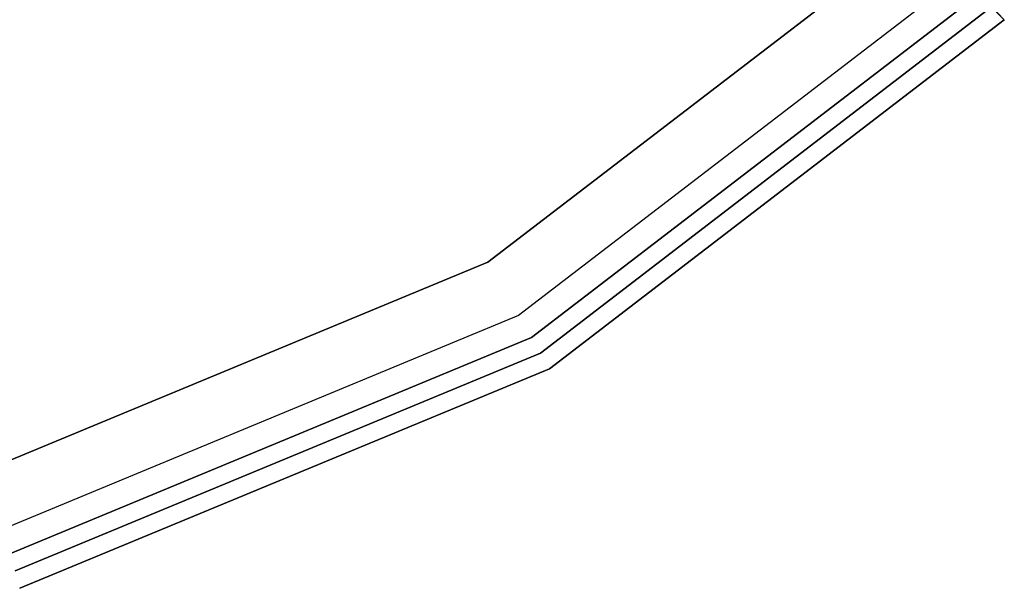
# Model space of a CAD drawing. Extents: x 0 to 266, y -4 to 115.
# Drawn here: x 111 to 115, y 67 to 69 of the extents above; entities that cross this region are included whole.
import ezdxf

# ---------------------------------------------------------------- set-up
doc = ezdxf.new("R2010")
doc.units = 0
doc.header["$LTSCALE"] = 30
doc.header["$MEASUREMENT"] = 0
for name, color, linetype in [('1', 4, 'CONTINUOUS'), ('AFUCH-3-SIFB', 5, 'CONTINUOUS'), ('AFUCH-3-STFB', 5, 'CONTINUOUS')]:
    doc.layers.add(name, color=color, linetype=linetype)

# ---------------------------------------------------------------- blocks, each defined once
blk = doc.blocks.new('KMP18RW')
at = {"layer": 'AFUCH-3-SIFB'}
for points, invisible_edges in [([(-2.3294, 8.6933, 17.5), (-4.5, 7.7942, 17.5), (-4.5, 7.7942, 2.25), (-2.3294, 8.6933, 2.25)], 10), ([(-2.3294, 8.6933, 2.25), (-4.5, 7.7942, 2.25), (-4.4904, 7.7776, 2.1543), (-2.3244, 8.6748, 2.1543)], 14), ([(-2.3244, 8.6748, 2.1543), (-4.4904, 7.7776, 2.1543), (-4.4631, 7.7303, 2.0732), (-2.3103, 8.622, 2.0732)], 11), ([(-2.3103, 8.622, 2.0732), (-4.4631, 7.7303, 2.0732), (-4.4222, 7.6594, 2.019), (-2.2891, 8.543, 2.019)], 14), ([(-2.2891, 8.543, 2.019), (-4.4222, 7.6594, 2.019), (-4.3739, 7.5759, 2), (-2.2641, 8.4498, 2)], 11), ([(-4.5, 7.7942, 17.5), (-6.364, 6.364, 17.5), (-6.364, 6.364, 2.25), (-4.5, 7.7942, 2.25)], 8), ([(-4.5, 7.7942, 2.25), (-6.364, 6.364, 2.25), (-6.3504, 6.3504, 2.1543), (-4.4904, 7.7776, 2.1543)], 12), ([(-4.4904, 7.7776, 2.1543), (-6.3504, 6.3504, 2.1543), (-6.3117, 6.3117, 2.0732), (-4.4631, 7.7303, 2.0732)], 9), ([(-4.4631, 7.7303, 2.0732), (-6.3117, 6.3117, 2.0732), (-6.2539, 6.2539, 2.019), (-4.4222, 7.6594, 2.019)], 12), ([(-4.4222, 7.6594, 2.019), (-6.2539, 6.2539, 2.019), (-6.1857, 6.1857, 2), (-4.3739, 7.5759, 2)], 9)]:
    blk.add_3dface(points, dxfattribs=dict(at, invisible_edges=invisible_edges))
at = {"layer": 'AFUCH-3-STFB'}
for points, invisible_edges in [([(-2.3194, 8.6563, 17.6913), (-4.4808, 7.761, 17.6913), (-4.5, 7.7942, 17.5), (-2.3294, 8.6933, 17.5)], 11), ([(-2.2911, 8.5507, 17.8536), (-4.4261, 7.6663, 17.8536), (-4.4808, 7.761, 17.6913), (-2.3194, 8.6563, 17.6913)], 14), ([(-2.2488, 8.3926, 17.9619), (-4.3443, 7.5246, 17.9619), (-4.4261, 7.6663, 17.8536), (-2.2911, 8.5507, 17.8536)], 11), ([(-2.1988, 8.2062, 18), (-4.2478, 7.3575, 18), (-4.3443, 7.5246, 17.9619), (-2.2488, 8.3926, 17.9619)], 14), ([(-4.2478, 7.3575, 18), (-2.1988, 8.2062, 18), (-2.1988, -8.2062, 18), (-4.2478, -7.3575, 18)], 10), ([(-4.4808, 7.761, 17.6913), (-6.3368, 6.3368, 17.6913), (-6.364, 6.364, 17.5), (-4.5, 7.7942, 17.5)], 9), ([(-4.4261, 7.6663, 17.8536), (-6.2595, 6.2595, 17.8536), (-6.3368, 6.3368, 17.6913), (-4.4808, 7.761, 17.6913)], 12), ([(-4.3443, 7.5246, 17.9619), (-6.1438, 6.1438, 17.9619), (-6.2595, 6.2595, 17.8536), (-4.4261, 7.6663, 17.8536)], 9), ([(-4.2478, 7.3575, 18), (-6.0074, 6.0074, 18), (-6.1438, 6.1438, 17.9619), (-4.3443, 7.5246, 17.9619)], 12), ([(-6.0074, 6.0074, 18), (-4.2478, 7.3575, 18), (-4.2478, -7.3575, 18), (-6.0074, -6.0074, 18)], 10)]:
    blk.add_3dface(points, dxfattribs=dict(at, invisible_edges=invisible_edges))

msp = doc.modelspace()

# ---------------------------------------------------------------- block references
at = {"layer": '1', "rotation": 180}
msp.add_blockref('KMP18RW', (109, 75.5), dxfattribs=at)

doc.saveas('drawing.dxf')
